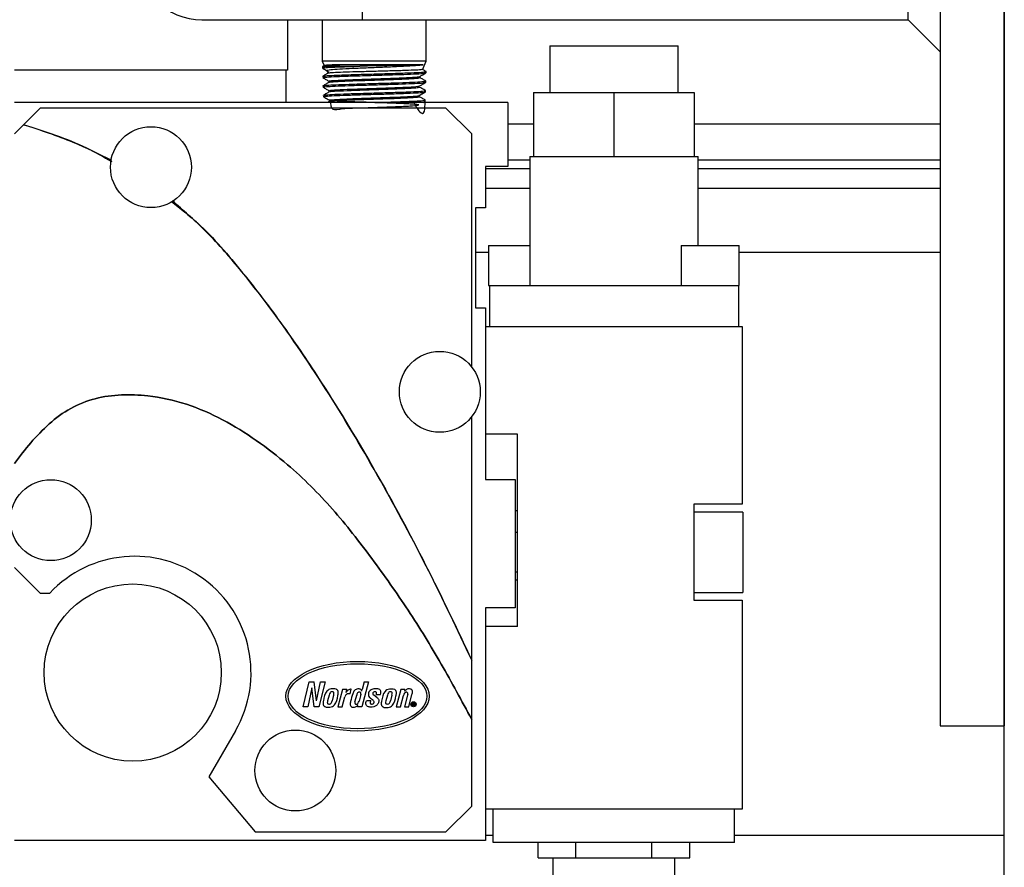
# Model space of a CAD drawing. Extents: x 0 to 396, y 0 to 306.
# Drawn here: x 296 to 300, y 71 to 74 of the extents above; entities that cross this region are included whole.
import ezdxf

# ---------------------------------------------------------------- set-up
doc = ezdxf.new("R2010")
doc.units = 0
doc.header["$LTSCALE"] = 8
doc.header["$MEASUREMENT"] = 0

msp = doc.modelspace()

# ---------------------------------------------------------------- linework, layer by layer
at = {"color": 7, "linetype": 'Continuous', "lineweight": 25}
for p, q in [((299.5015, 76.9225), (299.5015, 71.7335)), ((299.7515, 76.9225), (299.7515, 71.7335)), ((299.7515, 51.7975), (299.7515, 76.9225)), ((297.2515, 74.4835), (297.2515, 74.9835)), ((299.3765, 74.4835), (299.3765, 74.7335)), ((296.6265, 74.4835), (297.2515, 74.4835)), ((296.9593, 74.4835), (296.9593, 74.2876)), ((297.0953, 74.4835), (297.0953, 74.322)), ((297.2515, 74.4835), (299.3765, 74.4835)), ((297.5003, 74.322), (297.5003, 74.4835)), ((299.3765, 74.4835), (299.5015, 74.3585)), ((297.9809, 74.3827), (297.9809, 74.2007)), ((297.9809, 74.3827), (298.4809, 74.3827)), ((298.4809, 74.2007), (298.4809, 74.3827)), ((297.0953, 74.322), (297.1017, 74.3084)), ((297.1549, 74.322), (297.0953, 74.322)), ((297.5003, 74.322), (297.1549, 74.322)), ((297.4851, 74.2893), (297.5003, 74.322)), ((296.9593, 74.2876), (295.8963, 74.2876)), ((296.9543, 74.1616), (296.9543, 74.2876)), ((297.1055, 74.3063), (297.0957, 74.3007)), ((297.0957, 74.3004), (297.0959, 74.2953)), ((297.1125, 74.3029), (297.2414, 74.3029)), ((297.1126, 74.2851), (297.1176, 74.2742)), ((297.4876, 74.3087), (297.1641, 74.3087)), ((297.0969, 74.2634), (297.097, 74.2582)), ((297.4981, 74.2397), (297.4982, 74.2449)), ((297.4992, 74.2768), (297.4994, 74.2819)), ((297.098, 74.2264), (297.0982, 74.2212)), ((297.4969, 74.2026), (297.4971, 74.2078)), ((297.0992, 74.1893), (297.0994, 74.1841)), ((297.4958, 74.1657), (297.4959, 74.1708)), ((297.9184, 74.2007), (297.9184, 73.9507)), ((297.9184, 74.2007), (298.2309, 74.2007)), ((298.2309, 74.2007), (298.2309, 73.9507)), ((298.2309, 74.2007), (298.5434, 74.2007)), ((298.5434, 74.2007), (298.5434, 73.9507)), ((297.8175, 74.1616), (295.8963, 74.1616)), ((295.996, 74.1391), (295.9319, 74.075)), ((297.577, 74.1391), (295.996, 74.1391)), ((297.1237, 74.166), (297.1162, 74.1616)), ((297.4891, 74.1616), (297.4958, 74.1655)), ((297.677, 74.0391), (297.577, 74.1391)), ((297.8175, 74.1616), (297.8175, 73.9116)), ((295.9319, 74.075), (295.896, 74.0391)), ((297.8175, 74.0783), (297.9184, 74.0783)), ((298.5434, 74.0783), (299.5015, 74.0783)), ((297.677, 73.1315), (297.677, 74.0391)), ((297.8175, 73.9379), (297.9029, 73.9379)), ((297.9029, 73.9507), (297.9029, 73.4487)), ((297.9029, 73.9507), (297.9184, 73.9507)), ((297.9184, 73.9507), (297.9884, 73.9507)), ((297.9884, 73.9507), (298.161, 73.9507)), ((298.161, 73.9507), (298.2309, 73.9507)), ((298.2309, 73.9507), (298.3009, 73.9507)), ((298.3009, 73.9507), (298.4735, 73.9507)), ((298.4735, 73.9507), (298.5434, 73.9507)), ((298.5434, 73.9507), (298.5589, 73.9507)), ((298.5589, 73.6047), (298.5589, 73.9507)), ((298.5589, 73.9379), (299.5015, 73.9379)), ((297.8175, 73.9116), (297.7309, 73.9116)), ((297.7309, 73.9116), (297.7309, 73.7516)), ((297.7309, 73.9042), (297.9029, 73.9042)), ((298.5589, 73.9042), (299.5015, 73.9042)), ((297.7309, 73.8283), (297.9029, 73.8283)), ((298.5589, 73.8283), (299.5015, 73.8283)), ((297.7309, 73.7516), (297.6925, 73.7516)), ((297.6925, 73.7516), (297.6925, 73.3616)), ((297.7429, 73.6047), (297.7429, 73.4487)), ((297.7429, 73.6047), (297.9029, 73.6047)), ((298.4929, 73.6047), (298.4929, 73.4487)), ((298.4929, 73.6047), (298.7189, 73.6047)), ((298.7189, 73.4487), (298.7189, 73.6047)), ((297.6925, 73.5783), (297.7429, 73.5783)), ((298.7189, 73.5783), (299.5015, 73.5783)), ((297.7429, 73.4487), (297.7459, 73.4487)), ((297.7459, 73.4487), (297.7459, 73.2887)), ((297.7459, 73.4487), (298.7159, 73.4487)), ((298.7159, 73.4487), (298.7159, 73.2887)), ((298.7159, 73.4487), (298.7189, 73.4487)), ((297.6925, 73.3616), (297.7309, 73.3616)), ((297.7309, 73.3616), (297.7309, 72.6931)), ((297.7309, 73.2887), (298.7309, 73.2887)), ((298.7309, 73.2887), (298.7309, 72.5977)), ((297.677, 71.9901), (297.677, 72.9379)), ((297.8559, 72.8695), (297.7309, 72.8695)), ((297.8559, 72.1208), (297.8559, 72.8695)), ((297.7309, 72.6931), (297.8459, 72.6931)), ((297.8459, 72.6931), (297.8459, 72.1931)), ((298.5429, 72.5977), (298.5429, 72.2227)), ((298.7309, 72.5977), (298.5429, 72.5977)), ((297.8559, 72.5716), (297.8459, 72.5716)), ((298.7329, 72.5659), (298.5429, 72.5659)), ((298.7329, 72.5659), (298.7329, 72.2534)), ((297.8459, 72.4877), (297.8559, 72.4877)), ((295.896, 72.3505), (295.996, 72.2505)), ((297.8559, 72.3327), (297.8459, 72.3327)), ((297.8559, 72.3012), (297.8459, 72.3012)), ((295.996, 72.2505), (296.0336, 72.2505)), ((298.5429, 72.2534), (298.7329, 72.2534)), ((298.5429, 72.2227), (298.7309, 72.2227)), ((298.7309, 72.2227), (298.7309, 71.4097)), ((297.8459, 72.1931), (297.7309, 72.1931)), ((297.7309, 72.1931), (297.7309, 71.2866)), ((297.8559, 72.1208), (297.7309, 72.1208)), ((297.677, 71.7588), (297.677, 71.9901)), ((297.0208, 71.8078), (297.0447, 71.9052)), ((297.0447, 71.9052), (297.0634, 71.9052)), ((297.0722, 71.8311), (297.0634, 71.9052)), ((297.0724, 71.8308), (297.0884, 71.9052)), ((297.1059, 71.9052), (297.0818, 71.8078)), ((297.0884, 71.9052), (297.1059, 71.9052)), ((297.2749, 71.9052), (297.2492, 71.8078)), ((297.258, 71.9052), (297.25, 71.875)), ((297.258, 71.9052), (297.2749, 71.9052)), ((297.054, 71.8815), (297.0383, 71.8078)), ((297.0542, 71.8812), (297.054, 71.8815)), ((297.0632, 71.8078), (297.0542, 71.8812)), ((297.1743, 71.8759), (297.1563, 71.8078)), ((297.1905, 71.8759), (297.1743, 71.8759)), ((297.1876, 71.8638), (297.1905, 71.8759)), ((297.2033, 71.8586), (297.2082, 71.8772)), ((297.249, 71.8687), (297.2487, 71.8687)), ((297.4005, 71.8759), (297.3825, 71.8078)), ((297.4173, 71.8759), (297.4005, 71.8759)), ((297.4173, 71.8759), (297.4155, 71.8689)), ((297.4155, 71.8689), (297.4157, 71.8689)), ((297.0722, 71.8311), (297.0724, 71.8308)), ((297.1219, 71.8534), (297.1159, 71.8307)), ((297.1393, 71.8534), (297.1333, 71.8307)), ((297.1556, 71.8521), (297.1559, 71.8536)), ((297.1732, 71.8078), (297.1836, 71.8472)), ((297.2224, 71.8288), (297.2225, 71.8295)), ((297.2285, 71.8522), (297.2225, 71.8295)), ((297.2368, 71.8257), (297.2382, 71.8299)), ((297.2436, 71.8503), (297.2382, 71.8299)), ((297.2836, 71.831), (297.2668, 71.831)), ((297.291, 71.8344), (297.2834, 71.8404)), ((297.296, 71.8529), (297.2935, 71.855)), ((297.3075, 71.8442), (297.296, 71.8529)), ((297.3053, 71.8558), (297.3222, 71.8558)), ((297.3488, 71.8534), (297.3429, 71.8307)), ((297.3662, 71.8534), (297.3602, 71.8307)), ((297.3826, 71.8524), (297.3822, 71.8508)), ((297.3994, 71.8078), (297.411, 71.8519)), ((297.4268, 71.8532), (297.4148, 71.8078)), ((297.4278, 71.8577), (297.4268, 71.8532)), ((297.4317, 71.8078), (297.4443, 71.8557)), ((297.0383, 71.8078), (297.0208, 71.8078)), ((297.0818, 71.8078), (297.0632, 71.8078)), ((297.1563, 71.8078), (297.1732, 71.8078)), ((297.2323, 71.8078), (297.2342, 71.8151)), ((297.2492, 71.8078), (297.2323, 71.8078)), ((297.234, 71.8151), (297.2342, 71.8151)), ((297.3825, 71.8078), (297.3994, 71.8078)), ((297.4148, 71.8078), (297.4317, 71.8078)), ((297.4464, 71.8232), (297.4464, 71.8124)), ((297.4515, 71.8232), (297.4464, 71.8232)), ((297.4464, 71.8124), (297.4486, 71.8124)), ((297.4512, 71.8216), (297.4486, 71.8216)), ((297.4486, 71.8186), (297.4486, 71.8216)), ((297.4517, 71.8186), (297.4486, 71.8186)), ((297.4486, 71.8124), (297.4486, 71.817)), ((297.4486, 71.817), (297.4507, 71.817)), ((297.4531, 71.8124), (297.4507, 71.817)), ((297.4556, 71.8124), (297.453, 71.817)), ((297.4531, 71.8124), (297.4556, 71.8124)), ((297.677, 71.4203), (297.677, 71.7588)), ((296.7569, 71.7144), (296.6532, 71.5348)), ((299.5015, 71.7335), (299.7515, 71.7335)), ((296.6532, 71.5348), (296.8332, 71.3203)), ((297.577, 71.3203), (297.677, 71.4203)), ((298.7309, 71.4097), (297.7309, 71.4097)), ((297.7609, 71.2797), (297.7609, 71.4097)), ((298.7009, 71.2797), (298.7009, 71.4097)), ((296.8332, 71.3203), (297.577, 71.3203)), ((297.7309, 71.3075), (297.7609, 71.3075)), ((298.7009, 71.3075), (299.7515, 71.3075)), ((297.7309, 71.2866), (295.8963, 71.2866)), ((298.7009, 71.2797), (297.7609, 71.2797)), ((297.9354, 71.2197), (297.9354, 71.2797)), ((298.0832, 71.2197), (298.0832, 71.2797)), ((298.3787, 71.2197), (298.3787, 71.2797)), ((298.5264, 71.2197), (298.5264, 71.2797)), ((297.9354, 71.2197), (298.0832, 71.2197)), ((297.9934, 71.2197), (297.9934, 71.1367)), ((298.0832, 71.2197), (298.3787, 71.2197)), ((298.3787, 71.2197), (298.5264, 71.2197)), ((298.4684, 71.1367), (298.4684, 71.2197))]:
    msp.add_line(p, q, dxfattribs=at)
for centre, radius in [((296.4278, 73.9097), 0.1575), ((297.5528, 73.0347), 0.1575), ((296.0378, 72.5347), 0.1575), ((296.3569, 71.9412), 0.345), ((297.4505, 71.8178), 0.01), ((297.4505, 71.8178), 0.00823), ((296.9903, 71.5597), 0.1575)]:
    msp.add_circle(centre, radius, dxfattribs=at)
for centre, radius, start, end in [((296.6265, 74.7335), 0.25, 90, 270), ((296.3645, 71.9409), 0.4531, 330, 136.899)]:
    msp.add_arc(centre, radius, start, end, dxfattribs=at)
for major_axis, ratio in [((-0.2789, 0), 0.486279), ((-0.2699, 0), 0.469178)]:
    msp.add_ellipse((297.2325, 71.8492), major_axis=major_axis, ratio=ratio, dxfattribs=at)
for points, knots in [([(297.0959, 74.2951), (297.1, 74.2928), (297.1081, 74.2881), (297.1162, 74.2834), (297.1203, 74.2811)], [0, 0, 0, 0, 0.500036, 1, 1, 1, 1]), ([(297.0974, 74.2953), (297.0983, 74.2959), (297.1004, 74.2971), (297.1308, 74.2989), (297.1786, 74.301), (297.2206, 74.3023), (297.2414, 74.3029)], [0, 0, 0, 0, 0.2198937, 0.4817936, 0.7436919, 1, 1, 1, 1]), ([(297.098, 74.3008), (297.099, 74.3013), (297.1004, 74.302), (297.1097, 74.3027), (297.1125, 74.3029)], [0, 0, 0, 0, 0.7039238, 1, 1, 1, 1]), ([(297.1641, 74.3087), (297.1533, 74.3084), (297.1279, 74.3075), (297.1056, 74.3062), (297.1057, 74.3052), (297.1057, 74.3049)], [0, 0, 0, 0, 0.301432, 0.713026, 1, 1, 1, 1]), ([(297.1144, 74.2859), (297.1136, 74.2862), (297.1104, 74.2873), (297.126, 74.2894), (297.1601, 74.292), (297.2117, 74.2947), (297.2732, 74.2974), (297.3384, 74.3), (297.3999, 74.3027), (297.4505, 74.3053), (297.4772, 74.3074), (297.4857, 74.3085), (297.4876, 74.3087)], [0, 0, 0, 0, 0.034819, 0.148226, 0.262665, 0.37801, 0.493562, 0.61058, 0.727661, 0.84601, 0.965029, 1, 1, 1, 1]), ([(297.1125, 74.3029), (297.1221, 74.3042), (297.1365, 74.3062), (297.1572, 74.3081), (297.1641, 74.3087)], [0, 0, 0, 0, 0.667862, 1, 1, 1, 1]), ([(297.4847, 74.2903), (297.4839, 74.2898), (297.4824, 74.2887), (297.454, 74.2872), (297.4093, 74.2855), (297.3518, 74.284), (297.2888, 74.2823), (297.2274, 74.2808), (297.1742, 74.2792), (297.1365, 74.2775), (297.1172, 74.2762), (297.1191, 74.2754), (297.1198, 74.2752)], [0, 0, 0, 0, 0.1010087, 0.2083209, 0.3155534, 0.4219785, 0.52826, 0.6339915, 0.7391848, 0.8442664, 0.9485496, 1, 1, 1, 1]), ([(297.4876, 74.3087), (297.484, 74.3085), (297.4739, 74.3079), (297.4409, 74.3068), (297.3868, 74.3056), (297.3219, 74.3044), (297.2718, 74.3035), (297.2457, 74.303), (297.2414, 74.3029)], [0, 0, 0, 0, 0.11725, 0.325257, 0.534651, 0.746054, 0.957629, 1, 1, 1, 1]), ([(297.4993, 74.2822), (297.4954, 74.2844), (297.4908, 74.2871), (297.4862, 74.2897), (297.4855, 74.2901)], [0, 0, 0, 0, 0.843887, 1, 1, 1, 1]), ([(297.0994, 74.2264), (297.099, 74.2265), (297.0954, 74.2273), (297.1105, 74.2286), (297.1447, 74.2307), (297.1984, 74.2326), (297.2628, 74.2347), (297.3313, 74.2366), (297.396, 74.2386), (297.4501, 74.2407), (297.4851, 74.2426), (297.5006, 74.2441), (297.4972, 74.2448), (297.4967, 74.2449)], [0, 0, 0, 0, 0.015334, 0.122637, 0.229942, 0.337301, 0.444689, 0.552095, 0.659564, 0.767034, 0.874562, 0.982112, 1, 1, 1, 1]), ([(297.1179, 74.2758), (297.1148, 74.274), (297.1078, 74.2699), (297.1008, 74.2659), (297.0969, 74.2636)], [0, 0, 0, 0, 0.445605, 1, 1, 1, 1]), ([(297.0971, 74.2581), (297.1012, 74.2558), (297.1093, 74.2511), (297.1174, 74.2464), (297.1214, 74.244)], [0, 0, 0, 0, 0.500034, 1, 1, 1, 1]), ([(297.0999, 74.2583), (297.0993, 74.2586), (297.0973, 74.2595), (297.1183, 74.2612), (297.1595, 74.2632), (297.2176, 74.2652), (297.2844, 74.2672), (297.3529, 74.2691), (297.4153, 74.2712), (297.4639, 74.2731), (297.4945, 74.275), (297.4967, 74.2762), (297.4978, 74.2768)], [0, 0, 0, 0, 0.049466, 0.15673, 0.264029, 0.371376, 0.478726, 0.586142, 0.693566, 0.801035, 0.908545, 1, 1, 1, 1]), ([(297.0997, 74.2634), (297.0992, 74.2638), (297.0977, 74.2648), (297.1201, 74.2665), (297.1625, 74.2685), (297.2214, 74.2705), (297.2886, 74.2724), (297.3569, 74.2745), (297.4188, 74.2764), (297.4664, 74.2784), (297.4954, 74.2803), (297.4969, 74.2814), (297.4975, 74.282)], [0, 0, 0, 0, 0.055964, 0.163227, 0.270539, 0.377857, 0.48524, 0.592627, 0.70006, 0.807532, 0.915017, 1, 1, 1, 1]), ([(297.1228, 74.244), (297.1223, 74.2445), (297.121, 74.2454), (297.1359, 74.247), (297.1632, 74.2486), (297.202, 74.2503), (297.2483, 74.252), (297.2987, 74.2537), (297.3491, 74.2553), (297.3953, 74.257), (297.434, 74.2587), (297.4606, 74.2604), (297.4741, 74.2617), (297.4735, 74.2624), (297.4733, 74.2625)], [0, 0, 0, 0, 0.066231, 0.156847, 0.247489, 0.338158, 0.428854, 0.519576, 0.610325, 0.701101, 0.791904, 0.882733, 0.973589, 1, 1, 1, 1]), ([(297.123, 74.2401), (297.1229, 74.2403), (297.1224, 74.241), (297.1362, 74.2423), (297.1631, 74.244), (297.202, 74.2457), (297.2483, 74.2474), (297.2987, 74.249), (297.3491, 74.2507), (297.3953, 74.2524), (297.4339, 74.2541), (297.4609, 74.2557), (297.4754, 74.2573), (297.474, 74.2582), (297.4734, 74.2586)], [0, 0, 0, 0, 0.0290649, 0.1195463, 0.2100538, 0.3005885, 0.3911495, 0.4817376, 0.5723519, 0.6629935, 0.7536612, 0.8443561, 0.9350773, 1, 1, 1, 1]), ([(297.4748, 74.2625), (297.4789, 74.2649), (297.487, 74.2696), (297.4951, 74.2742), (297.4991, 74.2766)], [0, 0, 0, 0, 0.4999675, 1, 1, 1, 1]), ([(297.4981, 74.2451), (297.4942, 74.2474), (297.4865, 74.2519), (297.4787, 74.2564), (297.4748, 74.2586)], [0, 0, 0, 0, 0.500033, 1, 1, 1, 1]), ([(297.0991, 74.2212), (297.0988, 74.2213), (297.0951, 74.222), (297.1093, 74.2234), (297.1421, 74.2253), (297.1949, 74.2274), (297.2587, 74.2293), (297.3272, 74.2314), (297.3922, 74.2334), (297.4472, 74.2353), (297.4834, 74.2374), (297.5, 74.2388), (297.4967, 74.2396), (297.4961, 74.2397)], [0, 0, 0, 0, 0.0089, 0.116165, 0.223496, 0.33083, 0.438217, 0.545638, 0.653072, 0.760569, 0.868066, 0.975623, 1, 1, 1, 1]), ([(297.1214, 74.2401), (297.1176, 74.2379), (297.1098, 74.2334), (297.102, 74.2289), (297.0981, 74.2266)], [0, 0, 0, 0, 0.499968, 1, 1, 1, 1]), ([(297.0983, 74.221), (297.1023, 74.2187), (297.1104, 74.214), (297.1185, 74.2093), (297.1226, 74.207)], [0, 0, 0, 0, 0.500032, 1, 1, 1, 1]), ([(297.1022, 74.1897), (297.1027, 74.1901), (297.1039, 74.1912), (297.1308, 74.1929), (297.1771, 74.1949), (297.238, 74.1969), (297.3054, 74.1988), (297.372, 74.2009), (297.4306, 74.2028), (297.4733, 74.2048), (297.4968, 74.2066), (297.4951, 74.2077), (297.4945, 74.2082)], [0, 0, 0, 0, 0.064116, 0.17144, 0.278822, 0.386206, 0.493654, 0.601114, 0.708608, 0.816155, 0.923706, 1, 1, 1, 1]), ([(297.1265, 74.207), (297.1251, 74.2075), (297.1211, 74.2088), (297.1496, 74.2109), (297.2042, 74.2134), (297.2771, 74.2159), (297.3537, 74.2184), (297.4195, 74.2209), (297.4639, 74.2233), (297.469, 74.2248), (297.4713, 74.2255)], [0, 0, 0, 0, 0.073862, 0.209575, 0.34532, 0.481125, 0.61702, 0.752975, 0.888961, 1, 1, 1, 1]), ([(297.1257, 74.2031), (297.1252, 74.2033), (297.1227, 74.2044), (297.1502, 74.2063), (297.204, 74.2088), (297.2772, 74.2113), (297.3536, 74.2138), (297.4196, 74.2163), (297.4655, 74.2188), (297.4707, 74.2204), (297.4733, 74.2212)], [0, 0, 0, 0, 0.036177, 0.174625, 0.313106, 0.451648, 0.590282, 0.728977, 0.867705, 1, 1, 1, 1]), ([(297.4737, 74.2255), (297.4777, 74.2278), (297.4858, 74.2325), (297.4939, 74.2372), (297.498, 74.2396)], [0, 0, 0, 0, 0.499966, 1, 1, 1, 1]), ([(297.497, 74.2081), (297.4931, 74.2104), (297.4853, 74.2148), (297.4775, 74.2193), (297.4737, 74.2216)], [0, 0, 0, 0, 0.500038, 1, 1, 1, 1]), ([(297.1226, 74.2031), (297.1187, 74.2008), (297.111, 74.1963), (297.1032, 74.1918), (297.0993, 74.1896)], [0, 0, 0, 0, 0.499965, 1, 1, 1, 1]), ([(297.0995, 74.184), (297.1035, 74.1817), (297.1116, 74.177), (297.1197, 74.1723), (297.1238, 74.1699)], [0, 0, 0, 0, 0.500035, 1, 1, 1, 1]), ([(297.1017, 74.1842), (297.1018, 74.1847), (297.1022, 74.1858), (297.1285, 74.1876), (297.1739, 74.1896), (297.2341, 74.1916), (297.3013, 74.1936), (297.3681, 74.1955), (297.4273, 74.1976), (297.471, 74.1995), (297.4951, 74.2012), (297.4945, 74.2023), (297.4942, 74.2027)], [0, 0, 0, 0, 0.075758, 0.18303, 0.290322, 0.397674, 0.505025, 0.612441, 0.719875, 0.827339, 0.934856, 1, 1, 1, 1]), ([(297.1268, 74.17), (297.1271, 74.155), (297.1278, 74.1262), (297.1724, 74.1403), (297.2356, 74.1398), (297.3108, 74.1431), (297.3835, 74.1454), (297.441, 74.148), (297.4728, 74.1505), (297.4732, 74.153), (297.4421, 74.1555), (297.3851, 74.158), (297.3124, 74.1606), (297.237, 74.1631), (297.1725, 74.1656), (297.1303, 74.1681), (297.1183, 74.1706), (297.1385, 74.1731), (297.1873, 74.1757), (297.256, 74.1782), (297.3321, 74.1807), (297.403, 74.1832), (297.4518, 74.1857), (297.4751, 74.1875), (297.4715, 74.1884), (297.4712, 74.1885)], [0, 0, 0, 0, 0.048556, 0.093467, 0.138397, 0.183339, 0.2283, 0.273292, 0.318303, 0.363326, 0.408368, 0.453441, 0.498534, 0.543637, 0.588761, 0.633914, 0.679088, 0.724273, 0.769477, 0.814712, 0.859967, 0.905233, 0.950518, 0.995834, 1, 1, 1, 1]), ([(297.1238, 74.166), (297.1282, 74.1668), (297.1372, 74.1685), (297.1877, 74.171), (297.2559, 74.1735), (297.3322, 74.1761), (297.4027, 74.1786), (297.4526, 74.1811), (297.476, 74.1831), (297.4704, 74.1842), (297.4689, 74.1845)], [0, 0, 0, 0, 0.134891, 0.270635, 0.40647, 0.542367, 0.678294, 0.814283, 0.950361, 1, 1, 1, 1]), ([(297.2994, 74.1616), (297.3152, 74.1621), (297.3533, 74.1633), (297.409, 74.165), (297.459, 74.1671), (297.4885, 74.169), (297.5001, 74.1704), (297.4952, 74.1711), (297.4949, 74.1712)], [0, 0, 0, 0, 0.14766, 0.356564, 0.565476, 0.774482, 0.983561, 1, 1, 1, 1]), ([(297.4958, 74.1711), (297.492, 74.1733), (297.4842, 74.1778), (297.4764, 74.1823), (297.4725, 74.1845)], [0, 0, 0, 0, 0.5000408, 1, 1, 1, 1]), ([(297.4726, 74.1885), (297.4766, 74.1908), (297.4847, 74.1955), (297.4928, 74.2002), (297.4969, 74.2025)], [0, 0, 0, 0, 0.499964, 1, 1, 1, 1]), ([(297.451, 74.1616), (297.459, 74.1478), (297.4762, 74.1177), (297.495, 74.1147), (297.4954, 74.151), (297.4956, 74.1657)], [0, 0, 0, 0, 0.33774, 0.732521, 1, 1, 1, 1]), ([(295.9319, 74.075), (296.0155, 74.0487), (296.1346, 74.0113), (296.2428, 73.9499), (296.275, 73.9316)], [0, 0, 0, 0, 0.702154, 1, 1, 1, 1]), ([(296.2756, 73.936), (296.2259, 73.9602), (296.1146, 74.0145), (295.9971, 74.0534), (295.9319, 74.075)], [0, 0, 0, 0, 0.446037, 1, 1, 1, 1]), ([(296.5084, 73.7759), (296.5424, 73.7488), (296.6448, 73.6672), (296.7865, 73.4998), (296.9451, 73.292), (297.1192, 73.0333), (297.3057, 72.7238), (297.501, 72.3617), (297.6183, 72.114), (297.677, 71.9901)], [0, 0, 0, 0, 0.060676, 0.182484, 0.304303, 0.426045, 0.617381, 0.808694, 1, 1, 1, 1]), ([(297.677, 71.9901), (297.6211, 72.1084), (297.5092, 72.3449), (297.3238, 72.691), (297.1234, 73.0285), (296.9386, 73.3027), (296.7742, 73.5142), (296.6473, 73.6601), (296.5533, 73.7417), (296.5112, 73.7782)], [0, 0, 0, 0, 0.182663, 0.365331, 0.548028, 0.730681, 0.826448, 0.922196, 1, 1, 1, 1]), ([(295.896, 72.756), (295.9169, 72.7831), (295.9587, 72.8373), (296.0297, 72.9121), (296.1131, 72.9737), (296.2098, 73.0123), (296.3125, 73.025), (296.4327, 73.0211), (296.5674, 72.9909), (296.7089, 72.9288), (296.8397, 72.8471), (296.9859, 72.734), (297.1385, 72.5808), (297.2894, 72.3862), (297.4317, 72.1853), (297.5605, 71.9755), (297.6382, 71.8311), (297.677, 71.7588)], [0, 0, 0, 0, 0.041605, 0.083414, 0.125344, 0.166876, 0.208715, 0.250515, 0.312952, 0.37546, 0.437916, 0.50043, 0.600339, 0.700306, 0.800218, 0.900117, 1, 1, 1, 1]), ([(297.677, 71.7588), (297.6382, 71.8311), (297.5605, 71.9755), (297.4317, 72.1853), (297.2894, 72.3862), (297.1385, 72.5808), (296.9859, 72.734), (296.8397, 72.8471), (296.7089, 72.9288), (296.5674, 72.9909), (296.4327, 73.0211), (296.3125, 73.025), (296.2098, 73.0123), (296.1131, 72.9737), (296.0297, 72.9121), (295.9587, 72.8373), (295.9169, 72.7831), (295.896, 72.756)], [0, 0, 0, 0, 0.099883, 0.199782, 0.299694, 0.399661, 0.49957, 0.562084, 0.62454, 0.687048, 0.749485, 0.791285, 0.833124, 0.874656, 0.916586, 0.958395, 1, 1, 1, 1]), ([(297.1559, 71.8536), (297.1567, 71.858), (297.1577, 71.8635), (297.1562, 71.87), (297.1547, 71.8729), (297.1522, 71.8751), (297.1473, 71.8777), (297.1394, 71.8786), (297.1296, 71.8781), (297.1199, 71.8755), (297.1049, 71.862), (297.1012, 71.8402), (297.0977, 71.822), (297.0988, 71.8154), (297.1003, 71.8125), (297.1026, 71.81), (297.1103, 71.8056), (297.1219, 71.8063), (297.1349, 71.8085), (297.1505, 71.8216), (297.1533, 71.8385), (297.1556, 71.8521)], [0, 0, 0, 0, 0.062733, 0.0787081, 0.0941813, 0.1097436, 0.1258119, 0.1729758, 0.2199385, 0.2668595, 0.3137726, 0.5005736, 0.5630114, 0.5786742, 0.5945278, 0.6105175, 0.6262301, 0.7197545, 0.7666817, 0.8134467, 1, 1, 1, 1]), ([(297.1393, 71.8534), (297.1397, 71.855), (297.1404, 71.8579), (297.141, 71.8617), (297.1398, 71.864), (297.1386, 71.8653), (297.1371, 71.8661), (297.1342, 71.8668), (297.13, 71.866), (297.124, 71.8621), (297.1227, 71.8568), (297.1219, 71.8534)], [0, 0, 0, 0, 0.138927, 0.248127, 0.29518, 0.343497, 0.391147, 0.438018, 0.582082, 0.722654, 1, 1, 1, 1]), ([(297.1393, 71.8534), (297.1397, 71.855), (297.1404, 71.8579), (297.141, 71.8617), (297.1398, 71.864), (297.1386, 71.8653), (297.1371, 71.8661), (297.1342, 71.8668), (297.13, 71.866), (297.124, 71.8621), (297.1227, 71.8568), (297.1219, 71.8534)], [0, 0, 0, 0, 0.138927, 0.248127, 0.29518, 0.343497, 0.391147, 0.438018, 0.582082, 0.722654, 1, 1, 1, 1]), ([(297.2082, 71.8772), (297.2058, 71.8769), (297.201, 71.8764), (297.1936, 71.8717), (297.1898, 71.8668), (297.1876, 71.8638)], [0, 0, 0, 0, 0.279224, 0.560654, 1, 1, 1, 1]), ([(297.2487, 71.8687), (297.2481, 71.8703), (297.2471, 71.8733), (297.2432, 71.8766), (297.2384, 71.8776), (297.2328, 71.8774), (297.2264, 71.876), (297.2186, 71.87), (297.211, 71.8536), (297.2077, 71.8388), (297.2055, 71.8287)], [0, 0, 0, 0, 0.060735, 0.120972, 0.181402, 0.242451, 0.333203, 0.424791, 0.605148, 1, 1, 1, 1]), ([(297.249, 71.8687), (297.2491, 71.8697), (297.2493, 71.8718), (297.2498, 71.8739), (297.25, 71.875)], [0, 0, 0, 0, 0.465544, 1, 1, 1, 1]), ([(297.3222, 71.8558), (297.323, 71.8592), (297.3242, 71.8643), (297.3225, 71.8712), (297.3165, 71.8778), (297.3035, 71.8789), (297.2909, 71.8773), (297.2815, 71.8724), (297.2765, 71.8663), (297.2739, 71.8587), (297.2747, 71.8536), (297.2751, 71.851)], [0, 0, 0, 0, 0.125242, 0.188096, 0.250458, 0.436161, 0.623976, 0.718218, 0.812212, 0.906266, 1, 1, 1, 1]), ([(297.3826, 71.8524), (297.3834, 71.8568), (297.3844, 71.8623), (297.3829, 71.8687), (297.3814, 71.8717), (297.3788, 71.8739), (297.3739, 71.8764), (297.3661, 71.8773), (297.3563, 71.8769), (297.3466, 71.8743), (297.3316, 71.8607), (297.3279, 71.8389), (297.3243, 71.8207), (297.3254, 71.8142), (297.327, 71.8112), (297.3293, 71.8087), (297.3369, 71.8043), (297.3486, 71.805), (297.3615, 71.8073), (297.3772, 71.8204), (297.38, 71.8373), (297.3822, 71.8508)], [0, 0, 0, 0, 0.062733, 0.0787081, 0.0941813, 0.1097436, 0.1258119, 0.1729758, 0.2199385, 0.2668595, 0.3137726, 0.5005736, 0.5630114, 0.5786742, 0.5945278, 0.6105175, 0.6262301, 0.7197545, 0.7666817, 0.8134467, 1, 1, 1, 1]), ([(297.4443, 71.8557), (297.4457, 71.8599), (297.4474, 71.8651), (297.4459, 71.8714), (297.4441, 71.8742), (297.4415, 71.8761), (297.4374, 71.8776), (297.4321, 71.8781), (297.4235, 71.8765), (297.4188, 71.8719), (297.4157, 71.8689)], [0, 0, 0, 0, 0.250144, 0.312879, 0.376002, 0.438532, 0.501681, 0.626835, 0.752156, 1, 1, 1, 1]), ([(297.1159, 71.8307), (297.1156, 71.8293), (297.1149, 71.8265), (297.1143, 71.8228), (297.1158, 71.8206), (297.1175, 71.8192), (297.1203, 71.8181), (297.1237, 71.8184), (297.1279, 71.8199), (297.132, 71.8241), (297.1329, 71.8285), (297.1333, 71.8307)], [0, 0, 0, 0, 0.123868, 0.245966, 0.293129, 0.341895, 0.436926, 0.532573, 0.628978, 0.812388, 1, 1, 1, 1]), ([(297.1159, 71.8307), (297.1156, 71.8293), (297.1149, 71.8265), (297.1143, 71.8228), (297.1158, 71.8206), (297.1175, 71.8192), (297.1203, 71.8181), (297.1237, 71.8184), (297.1279, 71.8199), (297.132, 71.8241), (297.1329, 71.8285), (297.1333, 71.8307)], [0, 0, 0, 0, 0.123868, 0.245966, 0.293129, 0.341895, 0.436926, 0.532573, 0.628978, 0.812388, 1, 1, 1, 1]), ([(297.2033, 71.8586), (297.2009, 71.8587), (297.1963, 71.859), (297.1898, 71.8569), (297.1854, 71.8525), (297.1842, 71.8489), (297.1836, 71.8472)], [0, 0, 0, 0, 0.279455, 0.559183, 0.780184, 1, 1, 1, 1]), ([(297.2055, 71.8287), (297.2046, 71.8245), (297.2033, 71.8182), (297.2057, 71.8108), (297.2087, 71.8077), (297.2126, 71.8059), (297.218, 71.8055), (297.2243, 71.8069), (297.23, 71.81), (297.2327, 71.8134), (297.234, 71.8151)], [0, 0, 0, 0, 0.248879, 0.374345, 0.436592, 0.499178, 0.624819, 0.750451, 0.875035, 1, 1, 1, 1]), ([(297.2224, 71.8288), (297.222, 71.8265), (297.2215, 71.8236), (297.2225, 71.8203), (297.2235, 71.8188), (297.2251, 71.818), (297.2263, 71.8179), (297.2269, 71.8178)], [0, 0, 0, 0, 0.49631, 0.624896, 0.749867, 0.87026, 1, 1, 1, 1]), ([(297.2306, 71.8596), (297.2303, 71.8582), (297.2297, 71.8557), (297.2289, 71.8533), (297.2285, 71.8522)], [0, 0, 0, 0, 0.559827, 1, 1, 1, 1]), ([(297.2451, 71.8566), (297.2452, 71.8586), (297.2455, 71.8611), (297.244, 71.8637), (297.2425, 71.865), (297.24, 71.8655), (297.237, 71.8653), (297.2334, 71.8637), (297.2317, 71.8612), (297.2306, 71.8596)], [0, 0, 0, 0, 0.248383, 0.311762, 0.37458, 0.499479, 0.626283, 0.750418, 1, 1, 1, 1]), ([(297.2451, 71.8566), (297.2448, 71.8554), (297.2445, 71.8533), (297.2438, 71.8512), (297.2436, 71.8503)], [0, 0, 0, 0, 0.559933, 1, 1, 1, 1]), ([(297.3075, 71.8442), (297.309, 71.8429), (297.3122, 71.8404), (297.3154, 71.835), (297.3155, 71.8287), (297.3131, 71.821), (297.3074, 71.8122), (297.2957, 71.8073), (297.2837, 71.8062), (297.2733, 71.8077), (297.2667, 71.813), (297.264, 71.821), (297.2656, 71.827), (297.2668, 71.831)], [0, 0, 0, 0, 0.062628, 0.125262, 0.187322, 0.250174, 0.374467, 0.499478, 0.624859, 0.749679, 0.812349, 0.875239, 1, 1, 1, 1]), ([(297.2751, 71.851), (297.2763, 71.8487), (297.2783, 71.8446), (297.2818, 71.8417), (297.2834, 71.8404)], [0, 0, 0, 0, 0.558455, 1, 1, 1, 1]), ([(297.2836, 71.831), (297.283, 71.8292), (297.2822, 71.8266), (297.2817, 71.8233), (297.282, 71.8213), (297.2828, 71.8199), (297.2843, 71.819), (297.2873, 71.8185), (297.2907, 71.8189), (297.2939, 71.8203), (297.2958, 71.822), (297.297, 71.8243), (297.2975, 71.8277), (297.2954, 71.8318), (297.2925, 71.8336), (297.291, 71.8344)], [0, 0, 0, 0, 0.13995, 0.194945, 0.250819, 0.28173, 0.313169, 0.375642, 0.501288, 0.563974, 0.626999, 0.689454, 0.75309, 0.874286, 1, 1, 1, 1]), ([(297.3053, 71.8558), (297.3058, 71.8572), (297.3063, 71.8593), (297.3065, 71.8619), (297.3062, 71.8638), (297.3049, 71.8653), (297.3024, 71.8664), (297.299, 71.8664), (297.295, 71.8655), (297.2925, 71.863), (297.2916, 71.8604), (297.2914, 71.8584), (297.2921, 71.8565), (297.293, 71.8555), (297.2935, 71.855)], [0, 0, 0, 0, 0.139318, 0.195671, 0.250481, 0.312729, 0.375479, 0.500821, 0.625104, 0.748641, 0.812168, 0.875746, 0.936701, 1, 1, 1, 1]), ([(297.3429, 71.8307), (297.3419, 71.8277), (297.3407, 71.8242), (297.3424, 71.8203), (297.3444, 71.8192), (297.3482, 71.8186), (297.3542, 71.8186), (297.3587, 71.8242), (297.3597, 71.8285), (297.3602, 71.8307)], [0, 0, 0, 0, 0.250275, 0.297035, 0.344215, 0.439177, 0.62685, 0.811386, 1, 1, 1, 1]), ([(297.3429, 71.8307), (297.3419, 71.8277), (297.3407, 71.8242), (297.3424, 71.8203), (297.3444, 71.8192), (297.3482, 71.8186), (297.3542, 71.8186), (297.3587, 71.8242), (297.3597, 71.8285), (297.3602, 71.8307)], [0, 0, 0, 0, 0.250275, 0.297035, 0.344215, 0.439177, 0.62685, 0.811386, 1, 1, 1, 1]), ([(297.3662, 71.8534), (297.3672, 71.8564), (297.3683, 71.86), (297.3669, 71.8641), (297.3652, 71.8658), (297.3617, 71.8665), (297.357, 71.8662), (297.3509, 71.8621), (297.3497, 71.8569), (297.3488, 71.8534)], [0, 0, 0, 0, 0.2496363, 0.2970384, 0.3440413, 0.4380942, 0.5793242, 0.7193994, 1, 1, 1, 1]), ([(297.3662, 71.8534), (297.3672, 71.8564), (297.3683, 71.86), (297.3669, 71.8641), (297.3652, 71.8658), (297.3617, 71.8665), (297.357, 71.8662), (297.3509, 71.8621), (297.3497, 71.8569), (297.3488, 71.8534)], [0, 0, 0, 0, 0.2496363, 0.2970384, 0.3440413, 0.4380942, 0.5793242, 0.7193994, 1, 1, 1, 1]), ([(297.4278, 71.8577), (297.4279, 71.859), (297.4281, 71.8608), (297.427, 71.863), (297.4252, 71.8643), (297.4228, 71.8646), (297.42, 71.8644), (297.4175, 71.8634), (297.4133, 71.8599), (297.412, 71.8554), (297.411, 71.8519)], [0, 0, 0, 0, 0.125131, 0.188647, 0.250682, 0.346059, 0.440734, 0.534075, 0.628336, 1, 1, 1, 1]), ([(297.2269, 71.8178), (297.2281, 71.8179), (297.2306, 71.8182), (297.2344, 71.821), (297.2359, 71.8239), (297.2368, 71.8257)], [0, 0, 0, 0, 0.279721, 0.560668, 1, 1, 1, 1]), ([(297.4512, 71.8216), (297.4516, 71.8216), (297.4523, 71.8216), (297.453, 71.8214), (297.4535, 71.8211), (297.4538, 71.8206), (297.4538, 71.8199), (297.4537, 71.8193), (297.4532, 71.8188), (297.4525, 71.8186), (297.452, 71.8186), (297.4517, 71.8186)], [0, 0, 0, 0, 0.2093363, 0.2932959, 0.3729143, 0.4667711, 0.5643201, 0.6585517, 0.7509846, 0.8754664, 1, 1, 1, 1]), ([(297.4515, 71.8232), (297.4522, 71.8232), (297.4536, 71.8233), (297.4552, 71.8224), (297.4558, 71.8211), (297.456, 71.82), (297.4559, 71.819), (297.4554, 71.8179), (297.4543, 71.8171), (297.4534, 71.817), (297.453, 71.817)], [0, 0, 0, 0, 0.186522, 0.368258, 0.464794, 0.562679, 0.657883, 0.751238, 0.87491, 1, 1, 1, 1])]:
    msp.add_open_spline(points, degree=3, knots=knots, dxfattribs=at)

doc.saveas('drawing.dxf')
